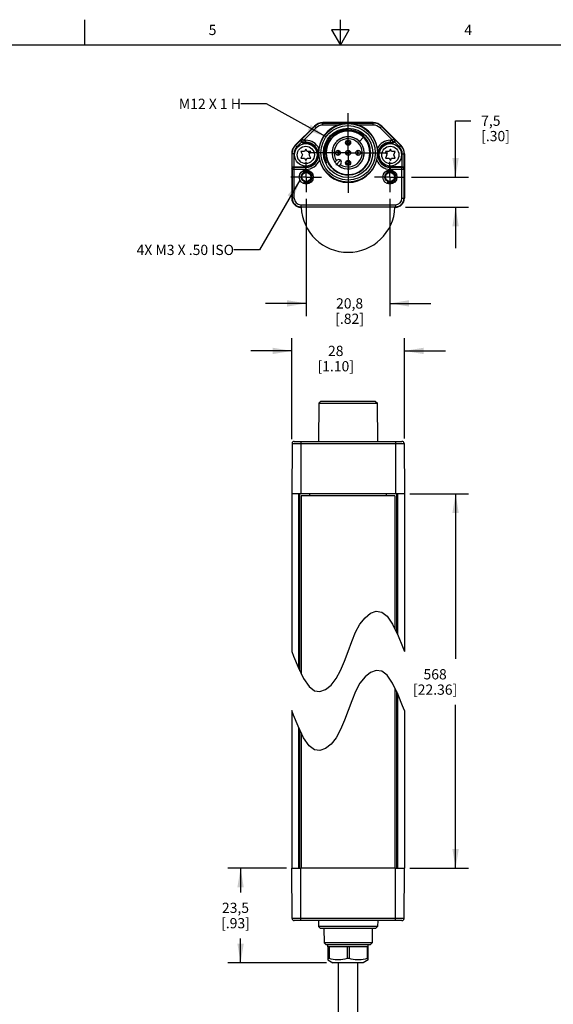
# Model space of a CAD drawing. Units: inches. Extents: x 0.7 to 21.3, y 0.5 to 16.
# Drawn here: x 7.9 to 13.1, y 6.4 to 16 of the extents above; entities that cross this region are included whole.
import ezdxf

# ---------------------------------------------------------------- set-up
doc = ezdxf.new("R2010")
doc.units = ezdxf.units.IN
doc.header["$LTSCALE"] = 1.21
doc.header["$MEASUREMENT"] = 0
doc.linetypes.add('CENTER', pattern=[0.6, 0.375, -0.075, 0.075, -0.075])
doc.linetypes.add('HIDDEN', pattern=[0.2, 0.1, -0.1])
doc.layers.get('0').update_dxf_attribs({"linetype": 'CONTINUOUS'})
for name, color, linetype in [('02___PRT_ALL_AXES', 7, 'CONTINUOUS'), ('AXIS', 7, 'CONTINUOUS'), ('DATUM_CURVES', 7, 'CONTINUOUS'), ('DEFAULT_2', 8, 'HIDDEN'), ('NOTES', 7, 'CONTINUOUS'), ('SCHEME_DIMS', 7, 'CONTINUOUS')]:
    doc.layers.add(name, color=color, linetype=linetype)
doc.styles.add('TEXTSTYLE_2', font='txt', dxfattribs={"width": 0.8})
doc.dimstyles.new('DIMSTYLE_1', dxfattribs={"dimtxt": 0.1, "dimasz": 0.1875, "dimexe": 0.18, "dimexo": 0.0625, "dimgap": 0.09, "dimtad": 0, "dimtih": 1, "dimtoh": 1, "dimdec": 1, "dimzin": 4, "dimdsep": 46, "dimtxsty": 'STANDARD', "dimblk": '_FILLED', "dimblk1": '_FILLED', "dimblk2": '_FILLED', "dimcen": 0.09, "dimadec": 0, "dimazin": 0, "dimtp": 0.1, "dimtm": 0.1, "dimtfac": 1, "dimtdec": 1, "dimtofl": 0, "dimtmove": 0, "dimatfit": 3, "dimldrblk": '_FILLED', "dimfxl": 1, "dimtolj": 1, "dimtzin": 4, "dimarcsym": 0})
doc.dimstyles.get("Standard").update_dxf_attribs({"dimtxt": 0.1, "dimasz": 0.1875, "dimexe": 0.18, "dimexo": 0.0625, "dimgap": 0.09, "dimtad": 0, "dimtih": 1, "dimtoh": 1, "dimdec": 3, "dimzin": 4, "dimdsep": 46, "dimtxsty": 'STANDARD', "dimblk": '_FILLED', "dimblk1": '_FILLED', "dimblk2": '_FILLED', "dimcen": 0.09, "dimadec": 0, "dimazin": 0, "dimtol": 1, "dimtp": 0.005, "dimtm": 0.005, "dimtfac": 1, "dimtdec": 3, "dimtofl": 0, "dimtmove": 0, "dimatfit": 3, "dimldrblk": '_FILLED', "dimfxl": 1, "dimtolj": 1, "dimtzin": 4, "dimarcsym": 0})

# ---------------------------------------------------------------- blocks, each defined once
blk = doc.blocks.new('_FILLED')
at = {"color": 0, "linetype": 'BYBLOCK'}
blk.add_solid([(0, 0), (-1, 0.167), (-1, -0.167)], dxfattribs=at)
blk = doc.blocks.new('*D2')
at = {"layer": 'SCHEME_DIMS', "color": 2, "linetype": 'CONTINUOUS'}
for p, q in [((10.4804, 7.7101), (9.9064, 7.7101)), ((10.0314, 7.7101), (10.0314, 7.4725)), ((10.0314, 6.7849), (10.0314, 7.0225)), ((10.8724, 6.7849), (9.9064, 6.7849))]:
    blk.add_line(p, q, dxfattribs=at)
at = {"layer": 'SCHEME_DIMS', "color": 2, "linetype": 'CONTINUOUS', "xscale": 0.1875, "yscale": 0.1875, "zscale": 0.1875}
for p, rotation in [((10.0314, 7.7101), 90), ((10.0314, 6.7849), 270)]:
    blk.add_blockref('_FILLED', p, dxfattribs=dict(at, rotation=rotation))
at = {"layer": 'SCHEME_DIMS', "color": 2, "linetype": 'CONTINUOUS', "insert": (9.9814, 7.3725), "char_height": 0.1, "width": 0.5, "attachment_point": 2, "line_spacing_factor": 0.9}
blk.add_mtext('23,5\\P[.93]', dxfattribs=at)
blk = doc.blocks.new('*D3')
at = {"layer": 'SCHEME_DIMS', "color": 2, "linetype": 'CONTINUOUS'}
for p, q in [((11.6861, 11.3681), (12.2587, 11.3681)), ((12.1337, 11.3681), (12.1337, 9.7544)), ((12.1337, 7.7101), (12.1337, 9.3044)), ((11.6861, 7.7101), (12.2587, 7.7101))]:
    blk.add_line(p, q, dxfattribs=at)
at = {"layer": 'SCHEME_DIMS', "color": 2, "linetype": 'CONTINUOUS', "xscale": 0.1875, "yscale": 0.1875, "zscale": 0.1875}
for p, rotation in [((12.1337, 11.3681), 90), ((12.1337, 7.7101), 270)]:
    blk.add_blockref('_FILLED', p, dxfattribs=dict(at, rotation=rotation))
at = {"layer": 'SCHEME_DIMS', "color": 2, "linetype": 'CONTINUOUS', "insert": (11.9337, 9.6544), "char_height": 0.1, "width": 0.7, "attachment_point": 2, "line_spacing_factor": 0.9}
blk.add_mtext('568\\P[22.36]', dxfattribs=at)
blk = doc.blocks.new('*D4')
at = {"layer": 'SCHEME_DIMS', "color": 2, "linetype": 'CONTINUOUS'}
for p, q in [((10.5314, 11.9032), (10.5314, 12.8889)), ((11.6337, 11.9082), (11.6337, 12.8889)), ((10.5314, 12.7639), (10.1314, 12.7639)), ((11.6337, 12.7639), (12.0337, 12.7639))]:
    blk.add_line(p, q, dxfattribs=at)
at = {"layer": 'SCHEME_DIMS', "color": 2, "linetype": 'CONTINUOUS', "xscale": 0.1875, "yscale": 0.1875, "zscale": 0.1875}
blk.add_blockref('_FILLED', (10.5314, 12.7639), dxfattribs=at)
at = {"layer": 'SCHEME_DIMS', "color": 2, "linetype": 'CONTINUOUS', "xscale": 0.1875, "yscale": 0.1875, "zscale": 0.1875, "rotation": 180}
blk.add_blockref('_FILLED', (11.6337, 12.7639), dxfattribs=at)
at = {"layer": 'SCHEME_DIMS', "color": 2, "linetype": 'CONTINUOUS', "insert": (10.9619, 12.8139), "char_height": 0.1, "width": 0.6, "attachment_point": 2, "line_spacing_factor": 0.9}
blk.add_mtext('28\\P[1.10]', dxfattribs=at)
blk = doc.blocks.new('*D5')
at = {"layer": 'SCHEME_DIMS', "color": 2, "linetype": 'CONTINUOUS'}
for p, q in [((10.6734, 14.251), (10.6734, 13.1032)), ((11.4917, 14.251), (11.4917, 13.1032)), ((10.6734, 13.2282), (10.2734, 13.2282)), ((11.4917, 13.2282), (11.8917, 13.2282))]:
    blk.add_line(p, q, dxfattribs=at)
at = {"layer": 'SCHEME_DIMS', "color": 2, "linetype": 'CONTINUOUS', "xscale": 0.1875, "yscale": 0.1875, "zscale": 0.1875}
blk.add_blockref('_FILLED', (10.6734, 13.2282), dxfattribs=at)
at = {"layer": 'SCHEME_DIMS', "color": 2, "linetype": 'CONTINUOUS', "xscale": 0.1875, "yscale": 0.1875, "zscale": 0.1875, "rotation": 180}
blk.add_blockref('_FILLED', (11.4917, 13.2282), dxfattribs=at)
at = {"layer": 'SCHEME_DIMS', "color": 2, "linetype": 'CONTINUOUS', "insert": (11.0974, 13.2782), "char_height": 0.1, "width": 0.5, "attachment_point": 2, "line_spacing_factor": 0.9}
blk.add_mtext('20,8\\P[.82]', dxfattribs=at)
blk = doc.blocks.new('*D6')
at = {"layer": 'SCHEME_DIMS', "color": 2, "linetype": 'CONTINUOUS'}
for p, q in [((12.1337, 14.4628), (12.1337, 15.0128)), ((12.1337, 15.0128), (12.2837, 15.0128)), ((11.7034, 14.4628), (12.2587, 14.4628)), ((11.6439, 14.1675), (12.2587, 14.1675)), ((12.1337, 14.1675), (12.1337, 13.7675))]:
    blk.add_line(p, q, dxfattribs=at)
at = {"layer": 'SCHEME_DIMS', "color": 2, "linetype": 'CONTINUOUS', "xscale": 0.1875, "yscale": 0.1875, "zscale": 0.1875}
for p, rotation in [((12.1337, 14.4628), 270), ((12.1337, 14.1675), 90)]:
    blk.add_blockref('_FILLED', p, dxfattribs=dict(at, rotation=rotation))
at = {"layer": 'SCHEME_DIMS', "color": 2, "linetype": 'CONTINUOUS', "insert": (12.3837, 15.0628), "char_height": 0.1, "width": 0.5, "attachment_point": 1, "line_spacing_factor": 0.9}
blk.add_mtext('7,5\\P[.30]', dxfattribs=at)

msp = doc.modelspace()

# ---------------------------------------------------------------- linework, layer by layer
at = {"color": 2, "linetype": 'CONTINUOUS'}
for p, q in [((8.507, 15.75), (8.507, 16)), ((11.007, 15.75), (11.007, 16)), ((10.9204, 15.9), (11.007, 15.75)), ((11.0936, 15.9), (10.9204, 15.9)), ((11.007, 15.75), (11.0936, 15.9)), ((21.05, 15.75), (0.964, 15.75))]:
    msp.add_line(p, q, dxfattribs=at)
at = {"color": 7, "linetype": 'CONTINUOUS'}
for p, q in [((10.7527, 14.9597), (10.566, 14.7729)), ((11.3289, 14.9942), (10.8362, 14.9942)), ((11.0833, 14.9135), (11.0463, 14.9104)), ((11.1192, 14.9111), (11.0816, 14.9142)), ((11.1187, 14.9101), (11.0818, 14.9132)), ((11.1205, 14.9101), (11.0833, 14.9135)), ((11.4124, 14.9597), (11.5991, 14.7729)), ((10.934, 14.8562), (10.91, 14.8295)), ((11.0104, 14.901), (10.9763, 14.8854)), ((11.0444, 14.9094), (11.0085, 14.8996)), ((11.0463, 14.9104), (11.0104, 14.901)), ((11.0493, 14.9099), (11.0444, 14.9094)), ((11.1551, 14.9016), (11.1192, 14.9111)), ((11.1563, 14.9004), (11.1205, 14.9101)), ((11.1894, 14.8858), (11.1551, 14.9016)), ((11.1901, 14.8846), (11.1563, 14.9004)), ((10.6692, 14.7974), (10.6409, 14.7974)), ((10.6692, 14.7343), (10.6573, 14.7109)), ((10.6817, 14.7109), (10.6692, 14.7343)), ((10.8698, 14.7365), (10.8665, 14.699)), ((11.2987, 14.699), (11.2958, 14.7346)), ((11.4959, 14.7343), (11.484, 14.7109)), ((11.5242, 14.7974), (11.4959, 14.7974)), ((11.5084, 14.7109), (11.4959, 14.7343)), ((10.5314, 14.6894), (10.5314, 14.2561)), ((10.6352, 14.6793), (10.6212, 14.6473)), ((10.6212, 14.6473), (10.6577, 14.6473)), ((10.6213, 14.7109), (10.6352, 14.6793)), ((10.6573, 14.7109), (10.6213, 14.7109)), ((10.6577, 14.6473), (10.6692, 14.6243)), ((10.6692, 14.6243), (10.6817, 14.6473)), ((10.717, 14.7109), (10.6817, 14.7109)), ((10.6817, 14.6473), (10.7172, 14.6473)), ((10.7032, 14.6793), (10.717, 14.7109)), ((10.7172, 14.6473), (10.7032, 14.6793)), ((10.8699, 14.6617), (10.8667, 14.699)), ((10.9734, 14.6266), (10.9543, 14.6075)), ((11.4619, 14.6793), (11.4479, 14.6473)), ((11.4479, 14.6473), (11.4844, 14.6473)), ((11.484, 14.7109), (11.4481, 14.7109)), ((11.4481, 14.7109), (11.4619, 14.6793)), ((11.4844, 14.6473), (11.4959, 14.6243)), ((11.4959, 14.6243), (11.5084, 14.6473)), ((11.5438, 14.7109), (11.5084, 14.7109)), ((11.5084, 14.6473), (11.5439, 14.6473)), ((11.5299, 14.6793), (11.5438, 14.7109)), ((11.5439, 14.6473), (11.5299, 14.6793)), ((11.6337, 14.6894), (11.6337, 14.2561)), ((10.5529, 14.5612), (10.6692, 14.5612)), ((10.8688, 14.606), (10.8692, 14.6052)), ((10.8692, 14.6052), (10.8694, 14.6046)), ((10.8694, 14.6046), (10.8698, 14.6039)), ((10.8698, 14.6039), (10.87, 14.6034)), ((10.87, 14.6034), (10.8703, 14.6028)), ((10.8703, 14.6028), (10.8706, 14.6023)), ((10.8706, 14.6023), (10.8708, 14.6018)), ((10.8716, 14.6016), (10.8713, 14.6023)), ((10.9453, 14.5348), (10.9763, 14.5132)), ((10.9911, 14.5708), (11.0102, 14.5898)), ((11.6122, 14.5612), (11.4959, 14.5612)), ((10.9763, 14.5132), (11.0104, 14.4975)), ((11.0104, 14.4975), (11.0462, 14.4881)), ((11.0462, 14.4881), (11.0835, 14.485)), ((11.0831, 14.4839), (11.1209, 14.4874)), ((11.1551, 14.4958), (11.1894, 14.5115)), ((11.1903, 14.5123), (11.2008, 14.5179)), ((11.5452, 14.1675), (10.62, 14.1675)), ((10.7964, 12.2539), (10.7932, 11.8799)), ((10.8163, 12.2736), (10.7964, 12.2539)), ((10.7964, 12.2539), (11.3687, 12.2539)), ((10.8163, 12.2736), (11.3488, 12.2736)), ((11.3488, 12.2736), (11.3687, 12.2539)), ((11.3719, 11.8799), (11.3687, 12.2539)), ((10.5357, 11.8604), (10.5314, 11.3681)), ((10.5554, 11.8799), (11.6098, 11.8799)), ((11.6294, 11.8604), (11.6337, 11.3681)), ((10.5314, 11.3681), (10.5314, 9.8279)), ((11.6337, 11.3681), (10.5314, 11.3681)), ((10.6101, 9.6395), (10.6101, 11.3681)), ((10.7085, 11.3484), (10.7085, 11.3681)), ((11.4566, 11.3681), (11.4566, 11.3484)), ((11.555, 11.3681), (11.555, 10.0164)), ((11.6337, 11.3681), (11.6337, 9.8279)), ((11.2487, 10.1569), (11.3031, 10.2001)), ((11.3031, 10.2001), (11.3581, 10.2199)), ((11.3581, 10.2199), (11.4113, 10.2125)), ((11.4113, 10.2125), (11.4637, 10.1724)), ((11.1986, 10.0937), (11.2487, 10.1569)), ((11.4637, 10.1724), (11.5177, 10.0937)), ((11.1177, 9.9239), (11.1555, 10.0143)), ((11.1555, 10.0143), (11.1986, 10.0937)), ((11.5177, 10.0937), (11.5725, 9.9802)), ((11.0826, 9.8279), (11.1177, 9.9239)), ((11.5725, 9.9802), (11.6162, 9.8743)), ((10.5314, 9.8279), (10.5492, 9.7812)), ((11.0474, 9.732), (11.0826, 9.8279)), ((11.6162, 9.8743), (11.6337, 9.8279)), ((10.5492, 9.7812), (10.5928, 9.6754)), ((11.0096, 9.6416), (11.0474, 9.732)), ((10.5928, 9.6754), (10.6475, 9.5622)), ((10.9665, 9.5622), (11.0096, 9.6416)), ((11.3031, 9.6227), (11.2487, 9.5795)), ((11.3581, 9.6425), (11.3031, 9.6227)), ((11.4113, 9.6351), (11.3581, 9.6425)), ((11.4637, 9.595), (11.4113, 9.6351)), ((10.6475, 9.5622), (10.7013, 9.4836)), ((10.9164, 9.499), (10.9665, 9.5622)), ((11.2487, 9.5795), (11.1986, 9.5163)), ((11.5177, 9.5163), (11.4637, 9.595)), ((10.7013, 9.4836), (10.7538, 9.4434)), ((10.7538, 9.4434), (10.807, 9.436)), ((10.807, 9.436), (10.8621, 9.4557)), ((10.8621, 9.4557), (10.9164, 9.499)), ((11.1555, 9.4369), (11.1177, 9.3465)), ((11.1986, 9.5163), (11.1555, 9.4369)), ((11.5725, 9.4028), (11.5177, 9.5163)), ((11.555, 9.439), (11.555, 7.7101)), ((11.1177, 9.3465), (11.0826, 9.2505)), ((11.6162, 9.2969), (11.5725, 9.4028)), ((10.5314, 9.2505), (10.5314, 7.7101)), ((10.5492, 9.2038), (10.5314, 9.2505)), ((11.0826, 9.2505), (11.0474, 9.1546)), ((11.6337, 9.2505), (11.6162, 9.2969)), ((11.6337, 9.2505), (11.6337, 7.7101)), ((10.5928, 9.098), (10.5492, 9.2038)), ((11.0474, 9.1546), (11.0096, 9.0642)), ((10.6475, 8.9848), (10.5928, 9.098)), ((10.6101, 7.7101), (10.6101, 9.0621)), ((11.0096, 9.0642), (10.9665, 8.9848)), ((10.7013, 8.9062), (10.6475, 8.9848)), ((10.9665, 8.9848), (10.9164, 8.9216)), ((10.7538, 8.8661), (10.7013, 8.9062)), ((10.807, 8.8586), (10.7538, 8.8661)), ((10.8621, 8.8784), (10.807, 8.8586)), ((10.9164, 8.9216), (10.8621, 8.8784)), ((10.5357, 7.2178), (10.5314, 7.7101)), ((10.5314, 7.7101), (10.6239, 7.7101)), ((11.5412, 7.7101), (11.6337, 7.7101)), ((11.6294, 7.2178), (11.6337, 7.7101)), ((11.6098, 7.1983), (10.5554, 7.1983)), ((10.7932, 7.1983), (10.7937, 7.1392)), ((10.8136, 7.1195), (10.7937, 7.1392)), ((11.3714, 7.1392), (10.7937, 7.1392)), ((11.3516, 7.1195), (10.8136, 7.1195)), ((10.8463, 7.1195), (10.8475, 6.9817)), ((11.3188, 7.1195), (11.3176, 6.9817)), ((11.3516, 7.1195), (11.3714, 7.1392)), ((11.3719, 7.1983), (11.3714, 7.1392)), ((11.3176, 6.9817), (10.8475, 6.9817)), ((10.8674, 6.962), (10.8475, 6.9817)), ((11.2977, 6.962), (10.8674, 6.962)), ((10.8857, 6.9424), (10.8857, 6.8133)), ((10.8963, 6.9424), (10.8963, 6.8275)), ((11.072, 6.9424), (11.072, 6.8275)), ((11.0931, 6.9424), (11.0931, 6.8275)), ((11.2688, 6.9424), (11.2688, 6.8275)), ((11.2794, 6.8133), (11.2794, 6.9424)), ((11.2977, 6.962), (11.3176, 6.9817)), ((10.8963, 6.8275), (10.8857, 6.8275)), ((10.8857, 6.8133), (10.9349, 6.7849)), ((11.2302, 6.7849), (10.9349, 6.7849)), ((11.0931, 6.8275), (11.072, 6.8275)), ((11.2794, 6.8133), (11.2302, 6.7849)), ((11.2794, 6.8275), (11.2688, 6.8275))]:
    msp.add_line(p, q, dxfattribs=at)
at = {"color": 9, "linetype": 'CONTINUOUS'}
for p, q in [((10.7557, 14.9566), (10.6346, 14.8355)), ((10.7696, 14.9427), (10.6485, 14.8216)), ((10.7696, 14.9427), (10.7527, 14.9597)), ((10.8362, 14.9703), (10.8362, 14.9942)), ((10.8362, 14.99), (11.3289, 14.99)), ((10.9819, 14.9703), (10.8362, 14.9703)), ((11.3289, 14.9703), (11.1832, 14.9703)), ((11.3289, 14.9703), (11.3289, 14.9942)), ((11.3955, 14.9427), (11.4124, 14.9597)), ((11.5166, 14.8216), (11.3955, 14.9427)), ((11.5305, 14.8355), (11.4094, 14.9566)), ((10.6264, 14.8307), (10.5673, 14.7716)), ((10.6264, 14.8307), (10.6346, 14.8355)), ((10.6346, 14.8355), (10.6485, 14.8216)), ((10.6485, 14.8216), (10.6485, 14.8019)), ((10.6485, 14.8216), (10.6692, 14.8216)), ((10.6692, 14.7974), (10.6692, 14.8216)), ((11.4959, 14.7974), (11.4959, 14.8216)), ((11.4959, 14.8216), (11.5166, 14.8216)), ((11.5166, 14.8216), (11.5305, 14.8355)), ((11.5166, 14.8216), (11.5166, 14.8019)), ((11.5305, 14.8355), (11.5387, 14.8307)), ((11.5978, 14.7716), (11.5387, 14.8307)), ((10.5812, 14.7577), (10.566, 14.7729)), ((10.5812, 14.7577), (10.6268, 14.8033)), ((10.6409, 14.7974), (10.6485, 14.8019)), ((10.6485, 14.8019), (10.6692, 14.8019)), ((11.4959, 14.8019), (11.5166, 14.8019)), ((11.5166, 14.8019), (11.5242, 14.7974)), ((11.5383, 14.8033), (11.5839, 14.7577)), ((11.5839, 14.7577), (11.5991, 14.7729)), ((10.5529, 14.6894), (10.5314, 14.6894)), ((10.5333, 14.6894), (10.5333, 14.5418)), ((10.5529, 14.6894), (10.5529, 14.5612)), ((11.6122, 14.6894), (11.6337, 14.6894)), ((11.6122, 14.5612), (11.6122, 14.6894)), ((11.6318, 14.5418), (11.6318, 14.6894)), ((10.5357, 14.537), (10.5333, 14.5418)), ((10.5357, 14.537), (10.5357, 14.2561)), ((10.6692, 14.537), (10.5357, 14.537)), ((10.5554, 14.5567), (10.5531, 14.5612)), ((10.5554, 14.2561), (10.5554, 14.5567)), ((10.6692, 14.5567), (10.5554, 14.5567)), ((10.6692, 14.537), (10.6692, 14.5612)), ((11.4959, 14.537), (11.4959, 14.5612)), ((11.6098, 14.5567), (11.4959, 14.5567)), ((11.6294, 14.537), (11.4959, 14.537)), ((11.612, 14.5612), (11.6098, 14.5567)), ((11.6098, 14.2561), (11.6098, 14.5567)), ((11.6318, 14.5418), (11.6294, 14.537)), ((11.6294, 14.2561), (11.6294, 14.537)), ((10.5554, 14.2561), (10.5314, 14.2561)), ((11.6098, 14.2561), (11.6337, 14.2561)), ((10.62, 14.1915), (10.62, 14.1675)), ((10.62, 14.1915), (11.5452, 14.1915)), ((10.62, 14.1718), (11.5452, 14.1718)), ((11.5452, 14.1915), (11.5452, 14.1675)), ((10.5357, 11.8604), (11.6294, 11.8604)), ((10.62, 11.8799), (10.62, 11.3681)), ((11.5452, 11.8799), (11.5452, 11.3681)), ((10.6005, 9.6594), (10.6005, 11.3681)), ((11.5646, 11.3681), (11.5646, 9.9965)), ((11.5646, 9.4191), (11.5646, 7.7101)), ((10.6005, 7.7101), (10.6005, 9.082)), ((10.62, 7.1983), (10.62, 7.7101)), ((11.5452, 7.1983), (11.5452, 7.7101)), ((11.6294, 7.2178), (10.5357, 7.2178))]:
    msp.add_line(p, q, dxfattribs=at)
at = {"color": 7, "linetype": 'CONTINUOUS'}
for points in [[(11.0826, 14.9255), (11.046, 14.9232), (11.0101, 14.9149), (10.9762, 14.9011), (10.9449, 14.8821), (10.9167, 14.8579), (10.8925, 14.8291), (10.8733, 14.7969), (10.8597, 14.7623), (10.8518, 14.7256)], [(11.0826, 14.9146), (11.0453, 14.9113), (11.0092, 14.9017), (10.9752, 14.8859), (10.9443, 14.8644), (10.9178, 14.8381), (10.8963, 14.8076), (10.8801, 14.7733), (10.8702, 14.7365), (10.8669, 14.699)], [(11.0816, 14.9142), (11.044, 14.9107), (11.0079, 14.9009), (10.9742, 14.885), (10.9437, 14.8635), (10.9173, 14.8369), (10.8959, 14.8063), (10.8801, 14.7722), (10.8705, 14.7361), (10.8672, 14.699)], [(11.0831, 14.9139), (11.0453, 14.9106), (11.0092, 14.901), (10.9752, 14.8851), (10.9441, 14.8634), (10.9175, 14.8366), (10.8962, 14.8061), (10.8805, 14.7724), (10.8708, 14.7362), (10.8676, 14.699)], [(11.0818, 14.9132), (11.0446, 14.9098), (11.0088, 14.9001), (10.9751, 14.8843), (10.9447, 14.8629), (10.9185, 14.8367), (10.8972, 14.8064), (10.8812, 14.7723), (10.8715, 14.736), (10.8683, 14.699)], [(11.0835, 14.9149), (11.0458, 14.9118), (11.0097, 14.9023), (10.9754, 14.8864), (10.944, 14.8646), (10.9171, 14.8378), (10.8957, 14.8072), (10.8797, 14.7731), (10.8698, 14.7365)], [(11.2958, 14.7346), (11.287, 14.7693), (11.2727, 14.8019), (11.2532, 14.8317), (11.2288, 14.8582), (11.2001, 14.8805), (11.1684, 14.8975), (11.1345, 14.9089), (11.0988, 14.9146), (11.0624, 14.9143), (11.0269, 14.908), (10.9933, 14.896), (10.9621, 14.8787), (10.934, 14.8562)], [(11.1832, 14.9703), (11.157, 14.9786), (11.1297, 14.9845), (11.1048, 14.9876), (11.0823, 14.9885), (11.0599, 14.9875), (11.0351, 14.9845), (11.0082, 14.9786), (10.9819, 14.9703)], [(11.0092, 14.9019), (11.0453, 14.9115), (11.0826, 14.9147)], [(11.2986, 14.699), (11.2952, 14.7369), (11.2853, 14.7736), (11.2691, 14.808), (11.247, 14.8391), (11.2199, 14.8658), (11.1885, 14.8873), (11.1538, 14.903), (11.1169, 14.9123), (11.0789, 14.9151), (11.0411, 14.9111)], [(11.2008, 14.5179), (11.2304, 14.5401), (11.256, 14.5674), (11.2765, 14.5987), (11.2914, 14.6328), (11.3003, 14.6692), (11.3028, 14.7073), (11.2988, 14.7451), (11.2885, 14.7813), (11.2721, 14.8154), (11.2499, 14.8466), (11.2227, 14.8735), (11.1917, 14.8952), (11.1574, 14.9113), (11.1206, 14.9216), (11.0826, 14.9255)], [(11.0826, 14.9147), (11.1198, 14.9115), (11.1559, 14.9019), (11.19, 14.8861), (11.2209, 14.8645), (11.2474, 14.8381), (11.2689, 14.8076), (11.2851, 14.7733), (11.295, 14.7365), (11.2982, 14.699)], [(11.298, 14.699), (11.2948, 14.7365), (11.2849, 14.7732), (11.2687, 14.8075), (11.2472, 14.838), (11.2208, 14.8643), (11.1899, 14.8859), (11.1558, 14.9017), (11.1198, 14.9113), (11.0826, 14.9146)], [(11.2974, 14.699), (11.2941, 14.7361), (11.2846, 14.772), (11.2689, 14.8059), (11.2477, 14.8364), (11.2212, 14.8631), (11.1906, 14.8847), (11.1569, 14.9006), (11.1209, 14.9104), (11.0831, 14.9139)], [(11.2482, 14.8374), (11.2218, 14.864), (11.1912, 14.8855), (11.1574, 14.9015), (11.1212, 14.9114), (11.0835, 14.9149)], [(10.6264, 14.8307), (10.6241, 14.8279), (10.6224, 14.8246), (10.6213, 14.8208), (10.621, 14.8166), (10.6217, 14.8122), (10.6236, 14.8076), (10.6268, 14.8033)], [(10.8713, 14.6023), (10.8613, 14.636), (10.8565, 14.6708), (10.8572, 14.7055), (10.863, 14.7394), (10.874, 14.7718), (10.8898, 14.8021), (10.91, 14.8295)], [(10.8667, 14.699), (10.87, 14.7365), (10.8799, 14.7733), (10.8961, 14.8077), (10.9177, 14.8382), (10.9441, 14.8646), (10.9751, 14.8861), (11.0092, 14.9019)], [(10.9134, 14.8336), (10.8924, 14.8018), (10.8773, 14.7669), (10.8686, 14.7298), (10.8672, 14.7043)], [(10.9763, 14.8854), (10.9452, 14.8639), (10.9186, 14.8374), (10.8971, 14.807), (10.8811, 14.7729), (10.8712, 14.7363), (10.8679, 14.699)], [(11.0085, 14.8996), (10.9751, 14.8839), (10.9445, 14.8624), (10.9182, 14.8358), (10.897, 14.8054), (10.8814, 14.7717), (10.8718, 14.7359), (10.8686, 14.699)], [(11.0411, 14.9111), (11.0045, 14.9005), (10.9703, 14.8837), (10.9397, 14.8612), (10.9134, 14.8336)], [(11.2967, 14.699), (11.2934, 14.7362), (11.2836, 14.7727), (11.2676, 14.8068), (11.2462, 14.8371), (11.2195, 14.8636), (11.1885, 14.8851), (11.1545, 14.9007), (11.1187, 14.9101)], [(11.2977, 14.699), (11.2944, 14.7363), (11.2846, 14.7728), (11.2688, 14.8068), (11.2474, 14.8373), (11.2206, 14.8641), (11.1894, 14.8858)], [(11.297, 14.699), (11.2938, 14.736), (11.284, 14.7725), (11.2681, 14.8065), (11.2468, 14.837), (11.2206, 14.8632), (11.1901, 14.8846)], [(11.2984, 14.699), (11.2952, 14.7362), (11.2855, 14.7724), (11.2696, 14.8067), (11.2482, 14.8374)], [(11.5383, 14.8033), (11.5415, 14.8076), (11.5434, 14.8122), (11.5441, 14.8166), (11.5438, 14.8208), (11.5427, 14.8246), (11.541, 14.8279), (11.5387, 14.8307)], [(10.7931, 14.699), (10.7933, 14.7094), (10.7939, 14.7204), (10.795, 14.7317), (10.7965, 14.7427)], [(10.8518, 14.7256), (10.8507, 14.7159), (10.8501, 14.7071), (10.8499, 14.699), (10.8499, 14.6916), (10.8501, 14.6847), (10.8505, 14.6785), (10.851, 14.6727), (10.8516, 14.6675), (10.8523, 14.6627), (10.853, 14.6582), (10.8538, 14.6541), (10.8545, 14.6503), (10.8553, 14.6468), (10.856, 14.6435), (10.8568, 14.6403), (10.8576, 14.6372), (10.8584, 14.6343), (10.8593, 14.6315), (10.8601, 14.6289), (10.8607, 14.6269)], [(11.3686, 14.7427), (11.3701, 14.7316), (11.3712, 14.7203), (11.3718, 14.7094), (11.372, 14.699)], [(10.7931, 14.699), (10.7933, 14.6884), (10.7938, 14.6784), (10.7948, 14.6676), (10.7964, 14.6558), (10.7988, 14.6424), (10.802, 14.6282)], [(10.8607, 14.6269), (10.8608, 14.6265), (10.8616, 14.6242), (10.8623, 14.6222), (10.863, 14.6203), (10.8636, 14.6186), (10.8642, 14.6169), (10.8648, 14.6155), (10.8653, 14.6141), (10.8658, 14.6129), (10.8663, 14.6117), (10.8667, 14.6107), (10.8671, 14.6098), (10.8675, 14.609), (10.8678, 14.6082), (10.8681, 14.6076), (10.8683, 14.607), (10.8688, 14.606)], [(10.8665, 14.699), (10.8698, 14.6617), (10.8794, 14.6255), (10.8952, 14.5915), (10.9165, 14.5607), (10.9431, 14.5339), (10.9739, 14.5122), (11.0077, 14.4963), (11.044, 14.4864), (11.082, 14.4829), (11.12, 14.4861), (11.1563, 14.4958), (11.1905, 14.5118)], [(10.8669, 14.699), (10.8701, 14.6617), (10.8799, 14.6251), (10.8959, 14.5908), (10.9174, 14.5602), (10.9438, 14.5338), (10.9744, 14.5123), (11.0083, 14.4964)], [(10.8672, 14.699), (10.8705, 14.6615), (10.8804, 14.6248), (10.8965, 14.5905), (10.918, 14.56), (10.9448, 14.5334), (10.976, 14.5118), (11.0102, 14.4961), (11.0462, 14.4867), (11.0833, 14.4836), (11.1207, 14.487), (11.1568, 14.4967), (11.1906, 14.5126)], [(10.8676, 14.699), (10.8708, 14.6617), (10.8805, 14.6256), (10.8962, 14.5918), (10.9174, 14.5612), (10.9441, 14.5345), (10.9751, 14.5127), (11.0091, 14.4969), (11.0453, 14.4872), (11.0831, 14.4839)], [(10.8679, 14.699), (10.8711, 14.662), (10.8807, 14.6259), (10.8965, 14.5919), (10.9178, 14.5614), (10.9441, 14.5349), (10.9745, 14.5135), (11.0081, 14.4976), (11.0441, 14.4877), (11.0816, 14.4843)], [(10.8683, 14.699), (10.8715, 14.6617), (10.8814, 14.6252), (10.8974, 14.591), (10.9188, 14.5607), (10.9451, 14.5345), (10.9758, 14.5131), (11.0097, 14.4974), (11.0456, 14.4878), (11.0826, 14.4846)], [(10.8686, 14.699), (10.8719, 14.6618), (10.8816, 14.6255), (10.8974, 14.5917), (10.9186, 14.5614), (10.9453, 14.5348)], [(11.2208, 14.533), (11.1895, 14.5113), (11.1552, 14.4956), (11.1191, 14.4861), (11.0818, 14.483), (11.0444, 14.4864), (11.0083, 14.4962), (10.9743, 14.5122), (10.9436, 14.5337), (10.9173, 14.5601), (10.8958, 14.5907), (10.8797, 14.625), (10.8699, 14.6617)], [(11.1891, 14.5125), (11.2203, 14.5342), (11.247, 14.5609), (11.2684, 14.5913), (11.2843, 14.6252), (11.2941, 14.6617), (11.2974, 14.699)], [(11.1893, 14.5131), (11.2201, 14.5345), (11.2464, 14.5606), (11.2678, 14.591), (11.2839, 14.6251), (11.2937, 14.6617), (11.297, 14.699)], [(11.1894, 14.5115), (11.2206, 14.5332), (11.2474, 14.5598), (11.269, 14.5903), (11.2852, 14.6247), (11.2951, 14.6615), (11.2984, 14.699)], [(11.1903, 14.514), (11.2206, 14.5354), (11.2469, 14.5618), (11.2681, 14.5922), (11.2839, 14.6261), (11.2935, 14.6621), (11.2967, 14.699)], [(11.1905, 14.5118), (11.2218, 14.5336), (11.2485, 14.5605), (11.2699, 14.5912), (11.2857, 14.6251), (11.2955, 14.6615), (11.2987, 14.699)], [(11.1906, 14.5126), (11.2212, 14.5341), (11.2476, 14.5604), (11.269, 14.591), (11.285, 14.6252), (11.2948, 14.6618), (11.298, 14.699)], [(11.1907, 14.513), (11.2214, 14.5347), (11.2479, 14.5613), (11.2692, 14.5919), (11.2849, 14.6258), (11.2945, 14.6618), (11.2977, 14.699)], [(11.2982, 14.699), (11.295, 14.6617), (11.2852, 14.6251), (11.2692, 14.5909), (11.2477, 14.5603), (11.2214, 14.5339), (11.2, 14.519)], [(11.2986, 14.699), (11.2953, 14.6614), (11.2854, 14.6246), (11.2692, 14.5902), (11.2476, 14.5596), (11.2208, 14.533)], [(11.3631, 14.6282), (11.3663, 14.6423), (11.3687, 14.6559), (11.3703, 14.6678), (11.3713, 14.6785), (11.3718, 14.6885), (11.372, 14.699)], [(10.5529, 14.5612), (10.5475, 14.5604), (10.543, 14.5584), (10.5394, 14.5557), (10.5366, 14.5525), (10.5347, 14.5491), (10.5336, 14.5454), (10.5333, 14.5418)], [(10.8708, 14.6018), (10.871, 14.6015), (10.8711, 14.6012), (10.8713, 14.6009), (10.8714, 14.6006), (10.8716, 14.6003), (10.8717, 14.6001), (10.8719, 14.5998), (10.872, 14.5996), (10.8721, 14.5994), (10.8722, 14.5993), (10.8723, 14.5992), (10.8724, 14.5992), (10.8724, 14.5994), (10.8723, 14.5996), (10.8723, 14.5998)], [(10.8723, 14.5998), (10.8722, 14.6), (10.8721, 14.6002), (10.872, 14.6004), (10.8719, 14.6007), (10.8718, 14.601), (10.8716, 14.6016)], [(11.6318, 14.5418), (11.6315, 14.5454), (11.6304, 14.5491), (11.6285, 14.5525), (11.6257, 14.5557), (11.6221, 14.5584), (11.6176, 14.5604), (11.6122, 14.5612)], [(11.0083, 14.4964), (11.0444, 14.4866), (11.0818, 14.4832), (11.119, 14.4863), (11.1551, 14.4958)], [(11.0816, 14.4843), (11.1191, 14.4874), (11.155, 14.4968), (11.1891, 14.5125)], [(11.0826, 14.4846), (11.1196, 14.4878), (11.1554, 14.4974), (11.1893, 14.5131)], [(11.0835, 14.485), (11.1209, 14.4884), (11.1568, 14.4982), (11.1903, 14.514)], [(11.1209, 14.4874), (11.157, 14.4972), (11.1907, 14.513)], [(11.072, 6.8275), (11.0519, 6.8219), (11.0324, 6.8178), (11.013, 6.8149), (10.9938, 6.8135), (10.9745, 6.8135), (10.9552, 6.8149), (10.9359, 6.8178), (10.9164, 6.8219), (10.8963, 6.8275)], [(11.2688, 6.8275), (11.2487, 6.8219), (11.2292, 6.8178), (11.2099, 6.8149), (11.1906, 6.8135), (11.1713, 6.8135), (11.1521, 6.8149), (11.1327, 6.8178), (11.1132, 6.8219), (11.0931, 6.8275)]]:
    msp.add_lwpolyline(points, dxfattribs=at)
at = {"color": 9, "linetype": 'CONTINUOUS'}
for points in [[(10.6346, 14.8355), (10.6312, 14.8309), (10.6292, 14.8255), (10.6289, 14.8197), (10.6303, 14.8141), (10.6333, 14.8091), (10.6375, 14.8052), (10.6428, 14.8027), (10.6485, 14.8019)], [(11.5305, 14.8355), (11.5339, 14.8309), (11.5359, 14.8255), (11.5362, 14.8197), (11.5348, 14.8141), (11.5318, 14.8091), (11.5276, 14.8052), (11.5223, 14.8027), (11.5166, 14.8019)], [(10.8713, 14.6023), (10.8579, 14.6398), (10.8511, 14.6789), (10.8511, 14.7187), (10.8523, 14.7255)], [(10.5357, 14.537), (10.5366, 14.543), (10.5394, 14.5485), (10.5438, 14.5529), (10.5493, 14.5557), (10.5554, 14.5567)], [(11.6294, 14.537), (11.6285, 14.543), (11.6257, 14.5485), (11.6214, 14.5529), (11.6159, 14.5557), (11.6098, 14.5567)]]:
    msp.add_lwpolyline(points, dxfattribs=at)
at = {"color": 7, "linetype": 'CONTINUOUS'}
for centre, radius in [((11.0826, 14.699), 0.2861), ((11.0826, 14.699), 0.2662), ((11.0826, 14.699), 0.2411), ((10.6692, 14.6793), 0.1095), ((11.0826, 14.699), 0.0238), ((11.4959, 14.6793), 0.1095), ((10.6734, 14.4628), 0.0689), ((11.4917, 14.4628), 0.0689), ((10.6734, 14.4628), 0.0489), ((10.6734, 14.4628), 0.044), ((11.4917, 14.4628), 0.0489), ((11.4917, 14.4628), 0.044)]:
    msp.add_circle(centre, radius, dxfattribs=at)
at = {"color": 9, "linetype": 'CONTINUOUS'}
for centre in [(10.6692, 14.6793), (11.4959, 14.6793)]:
    msp.add_circle(centre, 0.0845, dxfattribs=at)
at = {"color": 7, "linetype": 'CONTINUOUS'}
for centre, radius, start, end in [((10.8362, 14.8761), 0.1181, 90, 135), ((11.0826, 14.699), 0.2894, 110.35808, 171.30569), ((11.0826, 14.699), 0.2894, 8.69433, 69.64192), ((11.3289, 14.8761), 0.1181, 45, 90), ((11.0826, 14.699), 0.2163, 142.8897, 303.14864), ((11.0826, 14.699), 0.1575, 234.49723, 215.50277), ((10.6495, 14.6894), 0.1181, 135, 180), ((10.6692, 14.6793), 0.1181, 270, 90), ((11.0826, 14.699), 0.1005, 165.8793, 194.1207), ((11.0826, 14.699), 0.0984, 165.73887, 194.26113), ((11.0826, 14.699), 0.0984, 345.73887, 14.26113), ((11.0826, 14.699), 0.1005, 345.8793, 14.1207), ((11.4959, 14.6793), 0.1181, 90, 270), ((11.5156, 14.6894), 0.1181, 0, 45), ((11.0826, 14.699), 0.2894, 194.14676, 345.85324), ((10.62, 14.2561), 0.0886, 180, 270), ((11.5452, 14.2561), 0.0886, 270, 360), ((10.5554, 11.8602), 0.0197, 90, 179.5), ((11.6098, 11.8602), 0.0197, 0.5, 90), ((10.5554, 7.2179), 0.0197, 180.5, 270), ((11.6098, 7.2179), 0.0197, 270, 359.5)]:
    msp.add_arc(centre, radius, start, end, dxfattribs=at)
at = {"color": 9, "linetype": 'CONTINUOUS'}
for centre, radius, start, end in [((10.8362, 14.8761), 0.1138, 90, 135), ((10.8362, 14.8761), 0.0941, 90, 135), ((11.3289, 14.8761), 0.1138, 45, 90), ((11.3289, 14.8761), 0.0941, 45, 90), ((10.6692, 14.6793), 0.1423, 26.4774, 90), ((11.0826, 14.699), 0.1378, 235.86943, 214.13057), ((11.4959, 14.6793), 0.1423, 90, 153.52257), ((10.6495, 14.6894), 0.1162, 135, 180), ((10.6495, 14.6894), 0.0965, 135, 180), ((10.6692, 14.6793), 0.1226, 270, 90), ((11.4959, 14.6793), 0.1226, 90, 270), ((11.5156, 14.6894), 0.0965, 0, 45), ((11.5156, 14.6894), 0.1162, 0, 45), ((10.6692, 14.6793), 0.1423, 270, 338.97547), ((11.4959, 14.6793), 0.1423, 201.02453, 270), ((10.62, 14.2561), 0.0843, 180, 270), ((10.62, 14.2561), 0.0646, 180, 270), ((11.5452, 14.2561), 0.0843, 270, 360), ((11.5452, 14.2561), 0.0646, 270, 360)]:
    msp.add_arc(centre, radius, start, end, dxfattribs=at)
at = {"color": 7, "linetype": 'CONTINUOUS'}
for centre, major_axis, start_param, end_param in [((10.6409, 14.8171), (0.017, 0.01), -2.894692, -2.100973), ((11.5242, 14.8171), (0.017, -0.01), -1.04062, -0.246901)]:
    msp.add_ellipse(centre, major_axis=major_axis, ratio=0.999404, start_param=start_param, end_param=end_param, dxfattribs=at)
at = {"layer": '02___PRT_ALL_AXES', "color": 7, "linetype": 'CONTINUOUS'}
for p, q in [((10.9876, 5.0526), (10.9876, 6.7849)), ((11.1776, 5.0526), (11.1776, 6.7849))]:
    msp.add_line(p, q, dxfattribs=at)
for start, end in [(165.54428, 194.45572), (345.54428, 14.45572)]:
    msp.add_arc((11.0826, 14.699), 0.095, start, end, dxfattribs=at)
at = {"layer": 'AXIS', "color": 7, "linetype": 'CENTER'}
for p, q in [((11.0826, 14.699), (11.0826, 15.0883)), ((11.0826, 14.699), (10.6932, 14.699)), ((11.0826, 14.699), (11.0826, 14.3096)), ((11.0826, 14.699), (11.4719, 14.699)), ((10.6734, 14.4628), (10.6734, 14.612)), ((11.4917, 14.4628), (11.4917, 14.612)), ((10.6734, 14.4628), (10.5242, 14.4628)), ((10.6734, 14.4628), (10.6734, 14.3135)), ((10.6734, 14.4628), (10.8226, 14.4628)), ((11.4917, 14.4628), (11.3425, 14.4628)), ((11.4917, 14.4628), (11.6409, 14.4628)), ((11.4917, 14.4628), (11.4917, 14.3135))]:
    msp.add_line(p, q, dxfattribs=at)
at = {"layer": 'AXIS', "color": 7, "linetype": 'CONTINUOUS'}
for p, q in [((10.6239, 11.3484), (10.6239, 9.611)), ((11.5412, 11.3484), (10.6239, 11.3484)), ((11.5412, 11.3484), (11.5412, 10.0449)), ((11.5412, 9.4675), (11.5412, 7.7101)), ((10.6239, 9.0336), (10.6239, 7.7101)), ((11.54, 7.7101), (10.6251, 7.7101)), ((10.8857, 6.9424), (10.8857, 6.962)), ((11.2794, 6.9424), (10.8857, 6.9424)), ((11.2794, 6.9424), (11.2794, 6.962))]:
    msp.add_line(p, q, dxfattribs=at)
for centre, radius in [((11.0826, 14.7974), 0.0246), ((10.9841, 14.699), 0.0246), ((11.0826, 14.699), 0.0246), ((11.0826, 14.7974), 0.0143), ((11.181, 14.699), 0.0246), ((11.0826, 14.6005), 0.0246), ((11.0826, 14.6005), 0.0143)]:
    msp.add_circle(centre, radius, dxfattribs=at)
for centre, radius, start, end in [((11.0826, 14.699), 0.1575, 315.93128, 135.88767), ((11.0826, 14.699), 0.0984, 165.74134, 194.25866), ((11.0826, 14.699), 0.0984, 345.74134, 14.25866), ((10.9918, 14.6082), 0.026, 315, 135), ((11.0826, 14.699), 0.1575, 215.50404, 234.49596), ((11.0826, 14.699), 0.1575, 314.11264, 315), ((11.0826, 14.1858), 0.4587, 182.30261, 357.69739)]:
    msp.add_arc(centre, radius, start, end, dxfattribs=at)
at = {"layer": 'DATUM_CURVES', "color": 4, "linetype": 'CONTINUOUS'}
for p, q in [((11.2343, 14.8507), (11.1939, 14.8103)), ((11.01, 14.6264), (10.9617, 14.5781)), ((11.0999, 14.7164), (11.0651, 14.6816))]:
    msp.add_line(p, q, dxfattribs=at)
at = {"layer": 'DEFAULT_2', "color": 8, "linetype": 'HIDDEN'}
for centre in [(10.6734, 14.4628), (11.4917, 14.4628)]:
    msp.add_circle(centre, 0.0591, dxfattribs=at)

# ---------------------------------------------------------------- texts
at = {"color": 2, "linetype": 'CONTINUOUS', "char_height": 0.1, "width": 0.08, "attachment_point": 2, "line_spacing_factor": 0.9, "style": 'TEXTSTYLE_2'}
for s, insert in [('5', (9.757, 15.95)), ('4', (12.257, 15.95))]:
    msp.add_mtext(s, dxfattribs=dict(at, insert=insert))
at = {"layer": 'NOTES', "color": 2, "linetype": 'CONTINUOUS', "char_height": 0.1, "attachment_point": 3, "line_spacing_factor": 0.9}
for s, insert, width in [('M12 X 1 H', (10.035, 15.228), 0.9), ('4X M3 X .50 ISO', (9.9669, 13.8007), 1.5)]:
    msp.add_mtext(s, dxfattribs=dict(at, insert=insert, width=width))

# ---------------------------------------------------------------- dimensions: what is measured, and where the dimension line sits
at = {"layer": 'SCHEME_DIMS', "color": 2, "linetype": 'CONTINUOUS'}
for base, p1, p2, picture, middle in [((12.1337, 14.4628), (11.6439, 14.1675), (11.7034, 14.4628), '*D6', (12.6337, 14.9378)), ((12.1337, 11.3681), (11.6861, 7.7101), (11.6861, 11.3681), '*D3', (12.0337, 9.5294)), ((10.0314, 7.7101), (10.8724, 6.7849), (10.4804, 7.7101), '*D2', (9.9064, 7.2475))]:
    dim = msp.add_linear_dim(base=base, p1=p1, p2=p2, angle=90, dimstyle='DIMSTYLE_1', dxfattribs=at)
    dim.commit()
    dim.dimension.update_dxf_attribs({"geometry": picture, "text_midpoint": middle, "dimtype": 160})
for base, p1, p2, picture, middle in [((11.4917, 13.2282), (10.6734, 14.251), (11.4917, 14.251), '*D5', (11.0224, 13.1532)), ((11.6337, 12.7639), (10.5314, 11.9032), (11.6337, 11.9082), '*D4', (11.0869, 12.6889))]:
    dim = msp.add_linear_dim(base=base, p1=p1, p2=p2, dimstyle='DIMSTYLE_1', dxfattribs=at)
    dim.commit()
    dim.dimension.update_dxf_attribs({"geometry": picture, "text_midpoint": middle, "dimtype": 160})

# ---------------------------------------------------------------- leaders
at = {"layer": 'NOTES', "color": 2, "linetype": 'CONTINUOUS'}
for points in [[(10.8667, 14.8548), (10.285, 15.178), (10.035, 15.178)], [(10.6122, 14.4312), (10.2169, 13.7507), (9.9669, 13.7507)]]:
    msp.add_leader(points, dimstyle='STANDARD', override={"dimtad": 0}, dxfattribs=at)

doc.saveas('drawing.dxf')
